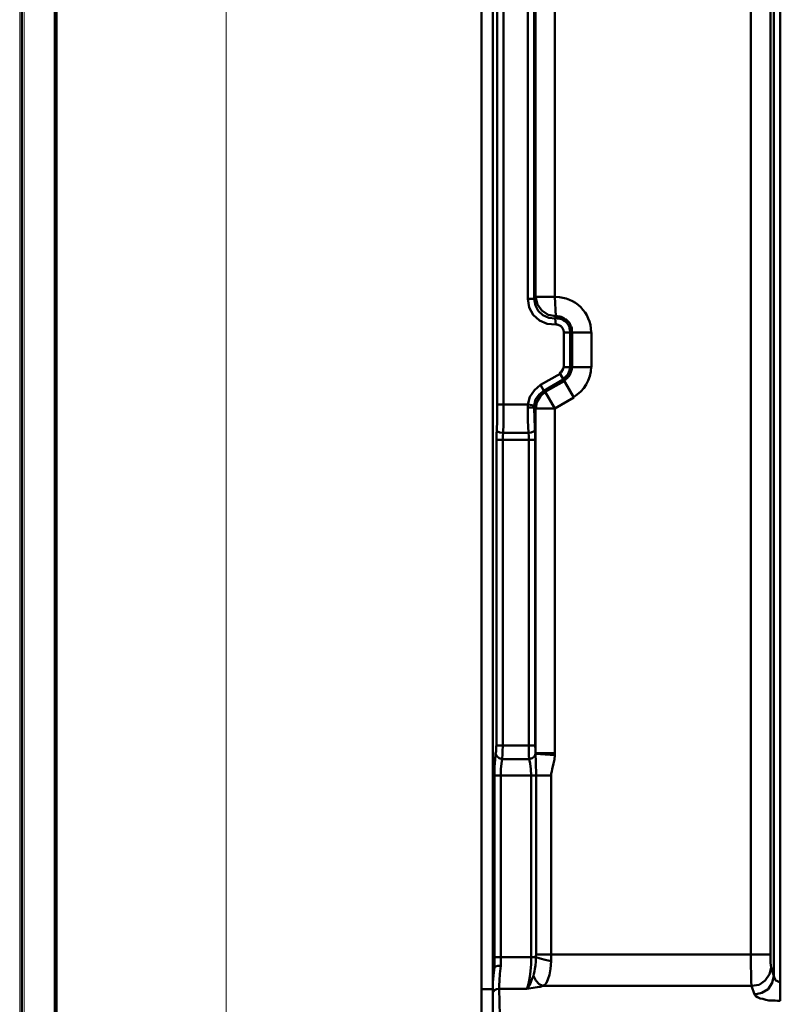
# Model space of a CAD drawing. Units: millimetres. Extents: x 5 to 1189, y 0 to 841.
# Drawn here: x 5 to 116, y 291 to 434 of the extents above; entities that cross this region are included whole.
import ezdxf

# ---------------------------------------------------------------- set-up
doc = ezdxf.new("R2010")
doc.units = ezdxf.units.MM
doc.header["$MEASUREMENT"] = 0
doc.layers.add('Warstwa 1', color=7, linetype='Continuous', lineweight=0)

# ---------------------------------------------------------------- blocks, each defined once
blk = doc.blocks.new('Block_1')
at = {"layer": 'Warstwa 1', "color": 18, "lineweight": 50, "true_color": 0x000000}
blk.add_line((5, -0.32), (5, 840.67), dxfattribs=at)
at = {"layer": 'Warstwa 1'}
blk.add_lwpolyline([(4.7, -0.32), (5.33, -0.32), (5.33, 840.67), (4.7, 840.67)], close=True, dxfattribs=at)
blk = doc.blocks.new('Block_2')
at = {"layer": 'Warstwa 1'}
blk.add_lwpolyline([(4.7, -0.32), (1188.97, -0.32), (1188.97, 840.67), (4.7, 840.67)], close=True, dxfattribs=at)

msp = doc.modelspace()

# ---------------------------------------------------------------- linework, layer by layer
at = {"layer": 'Warstwa 1', "color": 18, "lineweight": 80, "true_color": 0x000000}
msp.add_line((9.99, 4.67), (9.99, 835.67), dxfattribs=at)
at = {"layer": 'Warstwa 1', "color": 18, "lineweight": 50, "true_color": 0x000000}
for p, q in [((72.05, 278.1), (72.05, 768.28)), ((73.74, 283.47), (73.74, 763.78)), ((74.33, 378.22), (74.33, 763.79)), ((114.22, 298.04), (114.17, 671.16)), ((111.34, 298.04), (111.34, 669.81)), ((114.72, 652.71), (114.72, 294.95)), ((115.65, 291.27), (115.65, 652.71)), ((78.82, 393.63), (78.82, 634.34)), ((79.75, 393.63), (79.75, 634.34)), ((79.96, 634.12), (79.96, 393.93)), ((82.76, 634.12), (82.76, 393.93)), ((82.89, 391.13), (82.77, 393.92)), ((82.89, 389.9), (82.8, 390.79)), ((84.07, 383.68), (84.07, 388.76)), ((84.07, 388.76), (88.09, 388.76)), ((85.01, 383.68), (85.01, 388.76)), ((85.3, 388.76), (85.3, 383.68)), ((88.09, 388.76), (88.09, 383.68)), ((84.07, 383.68), (88.09, 383.68)), ((83.52, 382.7), (85.51, 379.24)), ((85.51, 379.24), (82.76, 377.67)), ((74.33, 378.22), (78.82, 378.22)), ((78.82, 378.22), (79.79, 378.1)), ((79.96, 377.67), (79.96, 327.42)), ((79.96, 377.67), (82.76, 377.67)), ((82.76, 377.67), (82.76, 327.42)), ((74.25, 373.77), (74.25, 373.1)), ((75.22, 374.11), (78.91, 374.11)), ((74.25, 373.1), (79.88, 373.1)), ((74.25, 373.1), (74.25, 328.52)), ((75.18, 373.1), (75.18, 328.52)), ((78.95, 328.52), (78.95, 373.09)), ((79.88, 328.52), (79.88, 373.09)), ((74.25, 328.52), (79.88, 328.52)), ((79.96, 327.42), (82.76, 327.42)), ((79.03, 326.53), (75.1, 326.53)), ((79.96, 327.29), (82.76, 327.12)), ((80.01, 326.53), (80.01, 325.6)), ((80.01, 325.6), (80.05, 324.63)), ((73.96, 324.12), (82.25, 324.12)), ((73.96, 324.12), (73.96, 297.66)), ((74.89, 324.12), (74.89, 297.66)), ((79.29, 297.66), (79.29, 324.12)), ((73.96, 296.22), (73.74, 295.04)), ((72.05, 293), (73.74, 293)), ((78.69, 293.04), (74.63, 293.04)), ((111.46, 293.47), (81.03, 293.47))]:
    msp.add_line(p, q, dxfattribs=at)
at = {"layer": 'Warstwa 1', "color": 18, "lineweight": 9, "true_color": 0x000000}
msp.add_line((34.84, 276.2), (34.84, 523.59), dxfattribs=at)
at = {"layer": 'Warstwa 1', "color": 18, "lineweight": 50, "true_color": 0x000000}
for points in [[(79.96, 393.93), (79.84, 393.8), (79.75, 393.63)], [(79.96, 393.93), (80.21, 392.83), (80.85, 391.94), (81.78, 391.3), (82.89, 391.13)], [(82.89, 391.13), (82.85, 390.96), (82.8, 390.79)], [(78.82, 378.22), (79.12, 379.36), (79.79, 380.34), (80.68, 381.1)], [(79.75, 377.84), (79.75, 377.96), (79.75, 378.09), (79.96, 378.98), (80.47, 379.7), (81.15, 380.25)], [(81.36, 380.08), (80.65, 379.45), (80.14, 378.6), (79.97, 377.67)], [(78.82, 377.8), (78.82, 378), (78.82, 378.22)], [(78.82, 377.8), (79.24, 377.8), (79.59, 377.8), (79.75, 377.84)], [(78.91, 374.11), (78.82, 375.93), (78.82, 377.8)], [(75.22, 374.11), (74.76, 374.16), (74.42, 374.28), (74.25, 374.45)], [(75.22, 374.11), (75.18, 373.61), (75.18, 373.1)], [(78.91, 374.11), (79.33, 374.16), (79.67, 374.28), (79.84, 374.45)], [(78.95, 373.1), (78.95, 373.6), (78.91, 374.11)], [(74.25, 328.52), (74.21, 328.35), (74.21, 328.18), (74.21, 328.01), (74.21, 327.8), (74.21, 327.63), (74.17, 327.5), (74.13, 327.34), (74.04, 326.49), (73.96, 325.39), (73.96, 324.12)], [(75.18, 328.52), (75.18, 328.22), (75.14, 327.93), (75.14, 327.63), (75.14, 327.34), (75.14, 327.04), (75.1, 326.79), (75.1, 326.53)], [(79.96, 327.42), (79.96, 327.34), (79.96, 327.3)], [(82.76, 327.42), (82.76, 327.3), (82.76, 327.13)], [(75.1, 326.53), (74.63, 326.65), (74.29, 326.95), (74.13, 327.33)], [(75.1, 326.53), (74.97, 325.9), (74.89, 325.09), (74.89, 324.12)], [(79.03, 326.53), (79.45, 326.65), (79.79, 326.91), (79.96, 327.29)], [(79.29, 324.12), (79.25, 325.09), (79.16, 325.89), (79.04, 326.53)], [(79.96, 327.29), (79.96, 326.91), (80.01, 326.53)], [(82.76, 327.12), (82.72, 326.49), (82.59, 325.9)], [(82.59, 325.9), (82.38, 325.05), (82.3, 324.71), (82.25, 324.42), (82.25, 324.12)], [(78.69, 293.04), (78.82, 293.42), (78.99, 294.02), (79.12, 294.78), (79.2, 295.62), (79.29, 296.64), (79.29, 297.66)], [(80.01, 297.66), (79.97, 297.02), (79.93, 296.43), (79.84, 295.97), (79.8, 295.54), (79.72, 295.2), (79.63, 294.91)], [(80.05, 298.04), (80.01, 297.83), (80.01, 297.66)], [(80.01, 297.66), (80.6, 297.45), (81.36, 297.24), (82.21, 297.07)], [(82.25, 298.04), (82.25, 297.53), (82.21, 297.06)], [(111.46, 293.47), (111.42, 294.1), (111.38, 295.11), (111.34, 296.51), (111.34, 298.04)], [(114.3, 296.17), (114.26, 296.43), (114.22, 296.89), (114.22, 297.4), (114.22, 298.04)], [(73.74, 293.98), (73.83, 294.99), (73.95, 296.17)], [(73.96, 296.22), (74.13, 296.3), (74.46, 296.39), (74.89, 296.39)], [(74.63, 293.04), (74.63, 293.51), (74.67, 294.27), (74.76, 295.24), (74.88, 296.39)], [(82.21, 297.06), (82.13, 295.97), (81.96, 295.08), (81.74, 294.4), (81.53, 293.93), (81.32, 293.64), (81.03, 293.47)], [(114.3, 296.17), (114.09, 295.16), (113.46, 294.27), (112.56, 293.64), (111.47, 293.47)], [(79.63, 294.91), (79.46, 294.53), (79.33, 294.15), (79.21, 293.85), (79.08, 293.6), (78.95, 293.38), (78.82, 293.21), (78.69, 293.05)], [(79.63, 294.91), (80.01, 294.23), (80.47, 293.73), (81.02, 293.47)], [(73.74, 292.5), (73.95, 292.83), (74.25, 293), (74.63, 293.04)]]:
    msp.add_lwpolyline(points, dxfattribs=at)
for points in [[(75.27, 763.79), (75.27, 763.79), (75.27, 378.22), (75.27, 378.22)], [(78.82, 393.63), (78.82, 393.63), (79.75, 393.63), (79.75, 393.63)], [(79.96, 393.92), (79.96, 393.92), (82.76, 393.92), (82.76, 393.92)], [(82.97, 390.83), (82.97, 390.83), (82.8, 390.79), (82.8, 390.79)], [(83.1, 391.13), (83.1, 391.13), (82.89, 391.13), (82.89, 391.13)], [(83.14, 390.79), (83.14, 390.79), (82.97, 390.83), (82.97, 390.83)], [(83.27, 391.09), (83.27, 391.09), (83.1, 391.13), (83.1, 391.13)], [(83.36, 390.79), (83.36, 390.79), (83.14, 390.79), (83.14, 390.79)], [(83.48, 391.05), (83.48, 391.05), (83.27, 391.09), (83.27, 391.09)], [(83.53, 390.75), (83.53, 390.75), (83.36, 390.79), (83.36, 390.79)], [(83.69, 391), (83.69, 391), (83.48, 391.05), (83.48, 391.05)], [(83.74, 390.66), (83.74, 390.66), (83.53, 390.75), (83.53, 390.75)], [(83.9, 390.92), (83.9, 390.92), (83.69, 391), (83.69, 391)], [(83.9, 390.62), (83.9, 390.62), (83.74, 390.66), (83.74, 390.66)], [(84.07, 390.83), (84.07, 390.83), (83.9, 390.92), (83.9, 390.92)], [(84.03, 390.5), (84.03, 390.5), (83.9, 390.62), (83.9, 390.62)], [(84.24, 390.7), (84.24, 390.7), (84.07, 390.83), (84.07, 390.83)], [(84.42, 390.62), (84.42, 390.62), (84.24, 390.7), (84.24, 390.7)], [(84.59, 390.45), (84.59, 390.45), (84.42, 390.62), (84.42, 390.62)], [(82.97, 389.9), (82.97, 389.9), (82.89, 389.9), (82.89, 389.9)], [(83.1, 389.9), (83.1, 389.9), (82.97, 389.9), (82.97, 389.9)], [(83.19, 389.86), (83.19, 389.86), (83.1, 389.9), (83.1, 389.9)], [(83.27, 389.86), (83.27, 389.86), (83.19, 389.86), (83.19, 389.86)], [(83.36, 389.82), (83.36, 389.82), (83.27, 389.86), (83.27, 389.86)], [(83.48, 389.77), (83.48, 389.77), (83.36, 389.82), (83.36, 389.82)], [(83.53, 389.73), (83.53, 389.73), (83.48, 389.77), (83.48, 389.77)], [(83.65, 389.65), (83.65, 389.65), (83.53, 389.73), (83.53, 389.73)], [(83.74, 389.6), (83.74, 389.6), (83.65, 389.65), (83.65, 389.65)], [(83.78, 389.52), (83.78, 389.52), (83.74, 389.6), (83.74, 389.6)], [(83.86, 389.44), (83.86, 389.44), (83.78, 389.52), (83.78, 389.52)], [(83.9, 389.35), (83.9, 389.35), (83.86, 389.44), (83.86, 389.44)], [(83.95, 389.27), (83.95, 389.27), (83.9, 389.35), (83.9, 389.35)], [(83.99, 389.18), (83.99, 389.18), (83.95, 389.27), (83.95, 389.27)], [(84.03, 389.1), (84.03, 389.1), (83.99, 389.18), (83.99, 389.18)], [(84.2, 390.41), (84.2, 390.41), (84.03, 390.5), (84.03, 390.5)], [(84.03, 388.97), (84.03, 388.97), (84.03, 389.1), (84.03, 389.1)], [(84.37, 390.29), (84.37, 390.29), (84.2, 390.41), (84.2, 390.41)], [(84.5, 390.16), (84.5, 390.16), (84.37, 390.29), (84.37, 390.29)], [(84.62, 390.03), (84.62, 390.03), (84.5, 390.16), (84.5, 390.16)], [(84.75, 390.29), (84.75, 390.29), (84.59, 390.45), (84.59, 390.45)], [(84.71, 389.86), (84.71, 389.86), (84.62, 390.03), (84.62, 390.03)], [(84.79, 389.69), (84.79, 389.69), (84.71, 389.86), (84.71, 389.86)], [(84.88, 390.16), (84.88, 390.16), (84.75, 390.29), (84.75, 390.29)], [(84.88, 389.52), (84.88, 389.52), (84.79, 389.69), (84.79, 389.69)], [(84.96, 389.99), (84.96, 389.99), (84.88, 390.16), (84.88, 390.16)], [(84.92, 389.35), (84.92, 389.35), (84.88, 389.52), (84.88, 389.52)], [(84.96, 389.14), (84.96, 389.14), (84.92, 389.35), (84.92, 389.35)], [(85.05, 389.77), (85.05, 389.77), (84.96, 389.99), (84.96, 389.99)], [(85.01, 388.97), (85.01, 388.97), (84.96, 389.14), (84.96, 389.14)], [(85.13, 389.6), (85.13, 389.6), (85.05, 389.77), (85.05, 389.77)], [(85.22, 389.4), (85.22, 389.4), (85.13, 389.6), (85.13, 389.6)], [(85.26, 389.23), (85.26, 389.23), (85.22, 389.4), (85.22, 389.4)], [(85.26, 389.01), (85.26, 389.01), (85.26, 389.23), (85.26, 389.23)], [(84.07, 388.88), (84.07, 388.88), (84.03, 388.97), (84.03, 388.97)], [(84.07, 388.76), (84.07, 388.76), (84.07, 388.88), (84.07, 388.88)], [(85.01, 388.76), (85.01, 388.76), (85.01, 388.97), (85.01, 388.97)], [(85.3, 388.76), (85.3, 388.76), (85.26, 389.01), (85.26, 389.01)], [(83.44, 382.79), (83.77, 382.96), (83.98, 383.34), (84.02, 383.72)], [(83.95, 381.99), (84.58, 382.33), (84.96, 383), (84.96, 383.72)], [(84.07, 381.73), (84.79, 382.11), (85.21, 382.87), (85.26, 383.72)], [(85.47, 379.32), (87.03, 380.21), (88.05, 381.9), (88.05, 383.72)], [(80.68, 381.1), (80.68, 381.1), (83.52, 382.7), (83.52, 382.7)], [(80.68, 381.1), (80.68, 381.1), (81.15, 380.25), (81.15, 380.25)], [(81.15, 380.25), (81.15, 380.25), (83.98, 381.9), (83.98, 381.9)], [(84.11, 381.65), (84.11, 381.65), (81.36, 380.08), (81.36, 380.08)], [(81.15, 380.25), (81.15, 380.25), (81.36, 380.08), (81.36, 380.08)], [(81.36, 380.08), (81.36, 380.08), (82.76, 377.67), (82.76, 377.67)], [(79.75, 377.84), (79.75, 377.84), (79.96, 377.67), (79.96, 377.67)], [(79.79, 376.1), (79.79, 376.1), (79.75, 377.84), (79.75, 377.84)], [(79.96, 327.42), (79.96, 327.42), (79.96, 327.5), (79.96, 327.5)], [(80.05, 324.62), (80.05, 324.62), (80.05, 298.04), (80.05, 298.04)], [(82.25, 324.12), (82.25, 324.12), (82.25, 298.04), (82.25, 298.04)], [(80.01, 297.66), (80.01, 297.66), (73.96, 297.66), (73.96, 297.66)], [(80.05, 298.04), (80.05, 298.04), (114.22, 298.04), (114.22, 298.04)], [(114.72, 294.95), (114.72, 294.95), (114.3, 296.17), (114.3, 296.17)], [(74.63, 293.04), (74.63, 293.04), (74.76, 289.15), (74.76, 289.15)], [(111.89, 292.2), (111.89, 292.2), (111.47, 293.47), (111.47, 293.47)]]:
    msp.add_open_spline(points, degree=3, dxfattribs=at)
for points, knots in [([(82.89, 389.9), (82.89, 389.9), (81.62, 389.99), (81.62, 389.99), (81.62, 389.99), (80.51, 390.5), (80.51, 390.5), (80.51, 390.5), (79.59, 391.3), (79.59, 391.3), (79.59, 391.3), (79.04, 392.4), (79.04, 392.4), (79.04, 392.4), (78.82, 393.63), (78.82, 393.63)], [0, 0, 0, 0, 1, 1, 1, 2, 2, 2, 3, 3, 3, 4, 4, 4, 5, 5, 5, 5]), ([(82.8, 390.79), (82.8, 390.79), (81.87, 390.87), (81.87, 390.87), (81.87, 390.87), (81.03, 391.26), (81.03, 391.26), (81.03, 391.26), (80.35, 391.89), (80.35, 391.89), (80.35, 391.89), (79.92, 392.69), (79.92, 392.69), (79.92, 392.69), (79.75, 393.63), (79.75, 393.63)], [0, 0, 0, 0, 1, 1, 1, 2, 2, 2, 3, 3, 3, 4, 4, 4, 5, 5, 5, 5]), ([(88.05, 388.8), (88.05, 391.64), (85.72, 393.92), (82.93, 393.92), (82.85, 393.92), (82.76, 393.92), (82.72, 393.92)], [0, 0, 0, 0, 1, 1, 1, 2, 2, 2, 2]), ([(74.33, 378.22), (74.33, 378.22), (74.33, 376.91), (74.33, 376.91), (74.33, 376.91), (74.33, 375.68), (74.33, 375.68), (74.33, 375.68), (74.25, 373.78), (74.25, 373.78)], [0, 0, 0, 0, 1, 1, 1, 2, 2, 2, 3, 3, 3, 3]), ([(75.27, 378.22), (75.27, 378.22), (75.27, 376.82), (75.27, 376.82), (75.27, 376.82), (75.27, 375.43), (75.27, 375.43), (75.27, 375.43), (75.22, 374.11), (75.22, 374.11)], [0, 0, 0, 0, 1, 1, 1, 2, 2, 2, 3, 3, 3, 3]), ([(79.88, 373.1), (79.88, 373.1), (79.88, 373.78), (79.88, 373.78), (79.88, 373.78), (79.79, 376.1), (79.79, 376.1)], [0, 0, 0, 0, 1, 1, 1, 2, 2, 2, 2]), ([(79.03, 326.53), (79.03, 326.53), (79.03, 326.7), (79.03, 326.7), (79.03, 326.7), (78.99, 326.91), (78.99, 326.91), (78.99, 326.91), (78.99, 327.17), (78.99, 327.17), (78.99, 327.17), (78.95, 327.42), (78.95, 327.42), (78.95, 327.42), (78.95, 327.76), (78.95, 327.76), (78.95, 327.76), (78.95, 328.14), (78.95, 328.14), (78.95, 328.14), (78.95, 328.52), (78.95, 328.52)], [0, 0, 0, 0, 1, 1, 1, 2, 2, 2, 3, 3, 3, 4, 4, 4, 5, 5, 5, 6, 6, 6, 7, 7, 7, 7]), ([(79.96, 327.5), (79.96, 327.5), (79.92, 327.63), (79.92, 327.63), (79.92, 327.63), (79.92, 327.8), (79.92, 327.8), (79.92, 327.8), (79.92, 327.92), (79.92, 327.92), (79.92, 327.92), (79.92, 328.14), (79.92, 328.14), (79.92, 328.14), (79.88, 328.31), (79.88, 328.31), (79.88, 328.31), (79.88, 328.52), (79.88, 328.52)], [0, 0, 0, 0, 1, 1, 1, 2, 2, 2, 3, 3, 3, 4, 4, 4, 5, 5, 5, 6, 6, 6, 6]), ([(73.96, 297.66), (73.96, 297.66), (73.96, 296.94), (73.96, 296.94), (73.96, 296.94), (73.96, 296.22), (73.96, 296.22)], [0, 0, 0, 0, 1, 1, 1, 2, 2, 2, 2]), ([(74.89, 297.66), (74.89, 297.66), (74.89, 297.02), (74.89, 297.02), (74.89, 297.02), (74.89, 296.39), (74.89, 296.39)], [0, 0, 0, 0, 1, 1, 1, 2, 2, 2, 2]), ([(115.65, 294.02), (115.65, 294.02), (115.57, 294.02), (115.57, 294.02), (115.57, 294.02), (115.48, 294.02), (115.48, 294.02), (115.48, 294.02), (115.36, 294.1), (115.36, 294.1), (115.36, 294.1), (115.23, 294.15), (115.23, 294.15), (115.23, 294.15), (115.14, 294.19), (115.14, 294.19), (115.14, 294.19), (115.02, 294.27), (115.02, 294.27), (115.02, 294.27), (114.89, 294.4), (114.89, 294.4), (114.89, 294.4), (114.85, 294.57), (114.85, 294.57), (114.85, 294.57), (114.77, 294.74), (114.77, 294.74), (114.77, 294.74), (114.72, 294.95), (114.72, 294.95), (114.72, 294.95), (114.47, 293.89), (114.47, 293.89), (114.47, 293.89), (113.88, 293), (113.88, 293), (113.88, 293), (112.95, 292.45), (112.95, 292.45), (112.95, 292.45), (111.89, 292.2), (111.89, 292.2)], [0, 0, 0, 0, 1, 1, 1, 2, 2, 2, 3, 3, 3, 4, 4, 4, 5, 5, 5, 6, 6, 6, 7, 7, 7, 8, 8, 8, 9, 9, 9, 10, 10, 10, 11, 11, 11, 12, 12, 12, 13, 13, 13, 14, 14, 14, 14]), ([(79.59, 293.17), (79.59, 293.17), (78.95, 293.09), (78.95, 293.09), (78.95, 293.09), (78.69, 293.05), (78.69, 293.05)], [0, 0, 0, 0, 1, 1, 1, 2, 2, 2, 2]), ([(81.02, 293.47), (81.02, 293.47), (80.6, 293.34), (80.6, 293.34), (80.6, 293.34), (80.22, 293.3), (80.22, 293.3), (80.22, 293.3), (79.88, 293.21), (79.88, 293.21), (79.88, 293.21), (79.59, 293.17), (79.59, 293.17)], [0, 0, 0, 0, 1, 1, 1, 2, 2, 2, 3, 3, 3, 4, 4, 4, 4]), ([(115.65, 291.27), (115.65, 291.27), (115.27, 291.27), (115.27, 291.27), (115.27, 291.27), (114.89, 291.31), (114.89, 291.31), (114.89, 291.31), (114.47, 291.31), (114.47, 291.31), (114.47, 291.31), (114, 291.35), (114, 291.35), (114, 291.35), (113.53, 291.44), (113.53, 291.44), (113.53, 291.44), (113.11, 291.56), (113.11, 291.56), (113.11, 291.56), (112.69, 291.64), (112.69, 291.64), (112.69, 291.64), (112.31, 291.81), (112.31, 291.81), (112.31, 291.81), (112.06, 291.98), (112.06, 291.98), (112.06, 291.98), (111.89, 292.2), (111.89, 292.2)], [0, 0, 0, 0, 1, 1, 1, 2, 2, 2, 3, 3, 3, 4, 4, 4, 5, 5, 5, 6, 6, 6, 7, 7, 7, 8, 8, 8, 9, 9, 9, 10, 10, 10, 10])]:
    msp.add_open_spline(points, degree=3, knots=knots, dxfattribs=at)

# ---------------------------------------------------------------- block references
at = {"layer": 'Warstwa 1'}
for name in ['Block_1', 'Block_2']:
    msp.add_blockref(name, (0, 0), dxfattribs=at)

doc.saveas('drawing.dxf')
